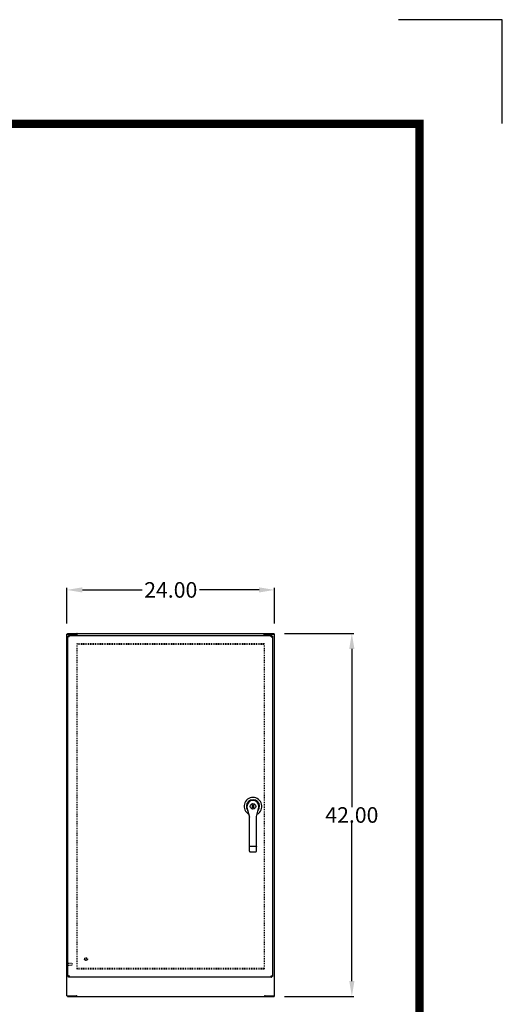
# Model space of a CAD drawing. Units: inches. Extents: x 602 to 866, y 177 to 381.
# Drawn here: x 811 to 866, y 268 to 381 of the extents above; entities that cross this region are included whole.
import ezdxf

# ---------------------------------------------------------------- set-up
doc = ezdxf.new("R2010")
doc.units = ezdxf.units.IN
doc.header["$MEASUREMENT"] = 0
doc.linetypes.add('HIDDEN', pattern=[0.2, 0.1, -0.1])
for name, color, linetype in [('2', 7, 'Continuous'), ('BENT-SUB-6STUDS-TALLER', 7, 'Continuous'), ('DEFAULT_2', 8, 'HIDDEN'), ('DIMENSION', 2, 'Continuous'), ('FLOW', 7, 'Continuous')]:
    doc.layers.add(name, color=color, linetype=linetype)
doc.dimstyles.get("Standard").update_dxf_attribs({"dimtxt": 1.8, "dimasz": 1.8, "dimexe": 0.24, "dimexo": 1.2, "dimgap": 0.01, "dimtad": 0, "dimtih": 1, "dimtoh": 1, "dimzin": 0, "dimdsep": 46, "dimtxsty": 'Standard', "dimcen": 0.09, "dimadec": 0, "dimazin": 0, "dimtfac": 1, "dimtofl": 0, "dimtmove": 0, "dimatfit": 3, "dimfxl": 0, "dimtolj": 1, "dimtzin": 0, "dimarcsym": 0})

# ---------------------------------------------------------------- blocks, each defined once
blk = doc.blocks.new('*D17')
at = {"layer": 'DEFPOINTS', "color": 0}
for p in [(839.96, 310.41), (839.96, 268.41), (848.95, 268.41)]:
    blk.add_point(p, dxfattribs=at)
at = {"layer": 'DIMENSION', "color": 0, "lineweight": -2}
for p, q in [((841.16, 310.41), (849.19, 310.41)), ((848.95, 308.61), (848.95, 290.32)), ((848.95, 270.21), (848.95, 288.5)), ((841.16, 268.41), (849.19, 268.41))]:
    blk.add_line(p, q, dxfattribs=at)
at = {"layer": 'DIMENSION', "color": 0}
for points in [[(848.65, 308.61), (849.25, 308.61), (848.95, 310.41)], [(848.65, 270.21), (849.25, 270.21), (848.95, 268.41)]]:
    blk.add_solid(points, dxfattribs=at)
at = {"layer": 'DIMENSION', "color": 0, "insert": (848.95, 289.41), "char_height": 1.8, "attachment_point": 5}
blk.add_mtext('\\A1;42.00', dxfattribs=at)
blk = doc.blocks.new('*D18')
at = {"layer": 'DEFPOINTS', "color": 0}
for p in [(840.03, 315.43), (816.03, 310.33), (840.03, 310.33)]:
    blk.add_point(p, dxfattribs=at)
at = {"layer": 'DIMENSION', "color": 0, "lineweight": -2}
for p, q in [((816.03, 311.53), (816.03, 315.67)), ((817.83, 315.43), (824.72, 315.43)), ((838.23, 315.43), (831.34, 315.43)), ((840.03, 311.53), (840.03, 315.67))]:
    blk.add_line(p, q, dxfattribs=at)
at = {"layer": 'DIMENSION', "color": 0}
for points in [[(817.83, 315.73), (817.83, 315.13), (816.03, 315.43)], [(838.23, 315.73), (838.23, 315.13), (840.03, 315.43)]]:
    blk.add_solid(points, dxfattribs=at)
at = {"layer": 'DIMENSION', "color": 0, "insert": (828.03, 315.43), "char_height": 1.8, "attachment_point": 5}
blk.add_mtext('\\A1;24.00', dxfattribs=at)

msp = doc.modelspace()

# ---------------------------------------------------------------- linework, layer by layer
at = {"color": 7, "linetype": 'Continuous'}
for p, q in [((836.835, 290.407), (836.835, 290.29)), ((836.835, 290.29), (837.117, 289.157)), ((837.571, 290.592), (837.48, 290.592)), ((837.48, 290.227), (837.48, 290.592)), ((837.571, 290.592), (837.571, 290.227)), ((837.934, 289.217), (838.215, 290.3)), ((838.215, 290.3), (838.215, 290.407)), ((837.117, 285.219), (837.117, 289.157)), ((837.48, 290.227), (837.571, 290.227)), ((837.934, 285.219), (837.934, 289.217)), ((837.872, 285.767), (837.179, 285.767)), ((837.179, 285.157), (837.872, 285.157))]:
    msp.add_line(p, q, dxfattribs=at)
at = {"color": 1, "const_width": 0.96}
msp.add_lwpolyline([(856.766, 186.908), (856.766, 369.308), (611.979, 369.308), (611.979, 186.908)], close=True, dxfattribs=at)
at = {"color": 7, "linetype": 'Continuous'}
for points in [[(837.117, 285.799), (837.12, 285.789), (837.129, 285.781), (837.142, 285.773), (837.16, 285.769), (837.179, 285.767)], [(837.934, 285.799), (837.931, 285.789), (837.922, 285.781), (837.908, 285.773), (837.891, 285.769), (837.872, 285.767)]]:
    msp.add_lwpolyline(points, dxfattribs=at)
msp.add_circle((837.525, 290.407), 0.315, dxfattribs=at)
for centre, radius, start, end in [((837.525, 290.407), 1.025, 298.17028, 240.9403), ((837.525, 290.407), 0.768, 320.33804, 218.54655), ((837.525, 290.407), 0.69, 0, 180), ((837.179, 285.219), 0.062, 180, 270), ((837.872, 285.219), 0.062, 270, 0)]:
    msp.add_arc(centre, radius, start, end, dxfattribs=at)
at = {"layer": '2'}
for points in [[(866.329, 381.355), (854.329, 381.355)], [(866.329, 369.355), (866.329, 381.355)]]:
    msp.add_lwpolyline(points, dxfattribs=at)
at = {"layer": 'BENT-SUB-6STUDS-TALLER', "color": 8, "linetype": 'HIDDEN'}
for p, q in [((816.149, 272.281), (816.596, 272.281)), ((816.149, 272.033), (816.149, 272.281)), ((816.149, 272.033), (816.596, 272.033))]:
    msp.add_line(p, q, dxfattribs=at)
msp.add_circle((818.231, 272.735), 0.124, dxfattribs=at)
at = {"layer": 'DEFAULT_2', "linetype": 'HIDDEN'}
for p, q in [((817.2, 271.596), (817.2, 309.218)), ((817.278, 309.235), (838.778, 309.235)), ((838.856, 271.596), (838.856, 309.218)), ((838.778, 271.579), (817.278, 271.579))]:
    msp.add_line(p, q, dxfattribs=at)
at = {"layer": 'DEFAULT_2', "color": 8, "linetype": 'HIDDEN'}
for p, q in [((817.278, 309.157), (838.778, 309.157)), ((816.106, 272.299), (816.106, 272.015)), ((816.149, 272.299), (816.149, 272.015)), ((816.606, 272.271), (816.606, 272.043)), ((838.778, 271.657), (817.278, 271.657))]:
    msp.add_line(p, q, dxfattribs=at)
for radius in [0.164, 0.124]:
    msp.add_circle((818.231, 272.735), radius, dxfattribs=at)
for centre, radius, start, end in [((816.127, 272.299), 0.0215, 0, 180), ((816.596, 272.271), 0.01, 0, 90), ((816.127, 272.015), 0.0215, 180, 0), ((816.596, 272.043), 0.01, 270, 0)]:
    msp.add_arc(centre, radius, start, end, dxfattribs=at)
at = {"layer": 'FLOW', "color": 7, "linetype": 'Continuous'}
for p, q in [((816.028, 268.485), (816.028, 310.329)), ((816.028, 310.329), (817.14, 310.329)), ((816.091, 310.329), (816.091, 310.407)), ((816.091, 310.407), (839.965, 310.407)), ((816.153, 270.735), (816.153, 310.079)), ((816.153, 310.079), (816.231, 310.079)), ((816.231, 310.157), (816.231, 310.079)), ((816.231, 310.157), (839.7, 310.157)), ((816.241, 310.053), (816.272, 310.053)), ((817.14, 310.329), (817.193, 310.329)), ((817.193, 310.329), (817.193, 310.407)), ((817.2, 310.157), (817.2, 310.269)), ((817.23, 310.157), (817.23, 310.326)), ((838.826, 310.157), (838.826, 310.326)), ((838.856, 310.157), (838.856, 310.269)), ((838.862, 310.329), (838.862, 310.407)), ((838.862, 310.329), (838.916, 310.329)), ((838.916, 310.329), (840.028, 310.329)), ((839.637, 310.011), (839.637, 310.025)), ((839.7, 310.157), (839.7, 310.079)), ((839.778, 310.079), (839.7, 310.079)), ((839.778, 310.079), (839.778, 270.735)), ((839.965, 310.329), (839.965, 310.407)), ((840.028, 268.485), (840.028, 310.329)), ((816.153, 270.735), (816.231, 270.735)), ((816.231, 270.657), (816.231, 270.735)), ((839.7, 270.657), (816.231, 270.657)), ((816.272, 270.761), (816.241, 270.761)), ((839.637, 270.79), (839.637, 270.803)), ((839.778, 270.735), (839.7, 270.735)), ((839.7, 270.657), (839.7, 270.735)), ((816.028, 268.485), (817.14, 268.485)), ((816.091, 268.485), (816.091, 268.407)), ((816.091, 268.407), (839.965, 268.407)), ((817.193, 268.485), (817.14, 268.485)), ((817.193, 268.485), (817.193, 268.407)), ((838.916, 268.485), (838.862, 268.485)), ((838.862, 268.485), (838.862, 268.407)), ((838.916, 268.485), (840.028, 268.485)), ((839.965, 268.485), (839.965, 268.407))]:
    msp.add_line(p, q, dxfattribs=at)
for points in [[(816.309, 310.001), (816.286, 310.008), (816.265, 310.015), (816.244, 310.022), (816.224, 310.029), (816.206, 310.037), (816.191, 310.044), (816.177, 310.051), (816.167, 310.058), (816.159, 310.065), (816.154, 310.072), (816.153, 310.079)], [(816.309, 310.001), (816.302, 310.023), (816.294, 310.045), (816.287, 310.066), (816.28, 310.085), (816.273, 310.103), (816.266, 310.119), (816.259, 310.132), (816.252, 310.143), (816.245, 310.151), (816.238, 310.156), (816.231, 310.157)], [(816.241, 310.053), (816.235, 310.062), (816.232, 310.07), (816.231, 310.079)], [(816.309, 310.001), (816.3, 310.015), (816.291, 310.028), (816.283, 310.04), (816.274, 310.051), (816.265, 310.061), (816.257, 310.069), (816.248, 310.074), (816.239, 310.078), (816.231, 310.079)], [(816.309, 310.001), (816.295, 310.01), (816.282, 310.018), (816.27, 310.027), (816.258, 310.036), (816.249, 310.044), (816.241, 310.053)], [(817.23, 310.326), (817.227, 310.331), (817.225, 310.338), (817.223, 310.345), (817.221, 310.354), (817.22, 310.362), (817.218, 310.369), (817.216, 310.377), (817.215, 310.383), (817.213, 310.389), (817.211, 310.394), (817.208, 310.398), (817.205, 310.402), (817.203, 310.404), (817.2, 310.406), (817.197, 310.407), (817.193, 310.407)], [(817.23, 310.288), (817.226, 310.289), (817.223, 310.291), (817.22, 310.293), (817.218, 310.295), (817.215, 310.299), (817.213, 310.302), (817.211, 310.306), (817.209, 310.31), (817.207, 310.315), (817.205, 310.319), (817.203, 310.322), (817.2, 310.325), (817.198, 310.328), (817.195, 310.329), (817.193, 310.329)], [(838.826, 310.326), (838.828, 310.331), (838.83, 310.338), (838.832, 310.345), (838.834, 310.354), (838.836, 310.362), (838.837, 310.369), (838.839, 310.377), (838.841, 310.383), (838.842, 310.389), (838.845, 310.394), (838.847, 310.398), (838.85, 310.402), (838.852, 310.404), (838.855, 310.406), (838.859, 310.407), (838.862, 310.407)], [(838.826, 310.288), (838.829, 310.289), (838.832, 310.291), (838.835, 310.293), (838.838, 310.295), (838.84, 310.299), (838.843, 310.302), (838.845, 310.306), (838.847, 310.31), (838.849, 310.315), (838.851, 310.319), (838.853, 310.322), (838.855, 310.325), (838.857, 310.328), (838.86, 310.329), (838.862, 310.329)], [(839.622, 310.001), (839.644, 310.008), (839.666, 310.015), (839.686, 310.022), (839.706, 310.029), (839.724, 310.037), (839.74, 310.044), (839.753, 310.051), (839.764, 310.058), (839.771, 310.065), (839.776, 310.072), (839.778, 310.079)], [(839.622, 310.001), (839.635, 310.01), (839.648, 310.018), (839.661, 310.027), (839.672, 310.036), (839.681, 310.044), (839.689, 310.053), (839.695, 310.062), (839.698, 310.07), (839.7, 310.079)], [(839.622, 310.001), (839.629, 310.023), (839.636, 310.045)], [(839.622, 310.001), (839.63, 310.015), (839.639, 310.028), (839.648, 310.04)], [(839.636, 310.045), (839.643, 310.066), (839.65, 310.085), (839.657, 310.103), (839.664, 310.119), (839.671, 310.132), (839.678, 310.143), (839.685, 310.151), (839.693, 310.156), (839.7, 310.157)], [(839.648, 310.04), (839.656, 310.051), (839.665, 310.061), (839.674, 310.069), (839.682, 310.074), (839.691, 310.078), (839.7, 310.079)], [(816.309, 270.813), (816.286, 270.806), (816.265, 270.799), (816.244, 270.792), (816.224, 270.785), (816.206, 270.778), (816.191, 270.771), (816.177, 270.763), (816.167, 270.756), (816.159, 270.749), (816.154, 270.742), (816.153, 270.735)], [(816.309, 270.813), (816.302, 270.791), (816.294, 270.769), (816.287, 270.748), (816.28, 270.729), (816.273, 270.711), (816.266, 270.695), (816.259, 270.682), (816.252, 270.671), (816.245, 270.663), (816.238, 270.659), (816.231, 270.657)], [(816.309, 270.813), (816.3, 270.8), (816.291, 270.786), (816.283, 270.774), (816.274, 270.763), (816.265, 270.753), (816.257, 270.746), (816.248, 270.74), (816.239, 270.736), (816.231, 270.735)], [(816.241, 270.761), (816.235, 270.752), (816.232, 270.744), (816.231, 270.735)], [(816.309, 270.813), (816.295, 270.804), (816.282, 270.796), (816.27, 270.787), (816.258, 270.778), (816.249, 270.77), (816.241, 270.761)], [(839.622, 270.813), (839.644, 270.806), (839.666, 270.799), (839.686, 270.792), (839.706, 270.785), (839.724, 270.778), (839.74, 270.771), (839.753, 270.763), (839.764, 270.756), (839.771, 270.749), (839.776, 270.742), (839.778, 270.735)], [(839.622, 270.813), (839.635, 270.804), (839.648, 270.796), (839.661, 270.787), (839.672, 270.778), (839.681, 270.77), (839.689, 270.761), (839.695, 270.752), (839.698, 270.744), (839.7, 270.735)], [(839.622, 270.813), (839.63, 270.8), (839.639, 270.786), (839.648, 270.774)], [(839.622, 270.813), (839.629, 270.791), (839.636, 270.769)], [(839.636, 270.769), (839.643, 270.748), (839.65, 270.729), (839.657, 270.711), (839.664, 270.695), (839.671, 270.682), (839.678, 270.671), (839.685, 270.663), (839.693, 270.659), (839.7, 270.657)], [(839.648, 270.774), (839.656, 270.763), (839.665, 270.753), (839.674, 270.746), (839.682, 270.74), (839.691, 270.736), (839.7, 270.735)]]:
    msp.add_lwpolyline(points, dxfattribs=at)
for centre, start, end in [((817.14, 310.269), 0, 90), ((838.916, 310.269), 90, 180)]:
    msp.add_arc(centre, 0.06, start, end, dxfattribs=at)

# ---------------------------------------------------------------- dimensions: what is measured, and where the dimension line sits
at = {"layer": 'DIMENSION'}
dim = msp.add_linear_dim(base=(840.028, 315.435), p1=(816.028, 310.329), p2=(840.028, 310.329), dimstyle='Standard', override={"dimlfac": 1}, dxfattribs=at)
dim.commit()
dim.dimension.update_dxf_attribs({"geometry": '*D18', "text_midpoint": (828.028, 315.435)})
dim = msp.add_linear_dim(base=(848.948, 268.407), p1=(839.965, 310.407), p2=(839.965, 268.407), angle=90, dimstyle='Standard', override={"dimlfac": 1}, dxfattribs=at)
dim.commit()
dim.dimension.update_dxf_attribs({"geometry": '*D17', "text_midpoint": (848.948, 289.407)})

doc.saveas('drawing.dxf')
